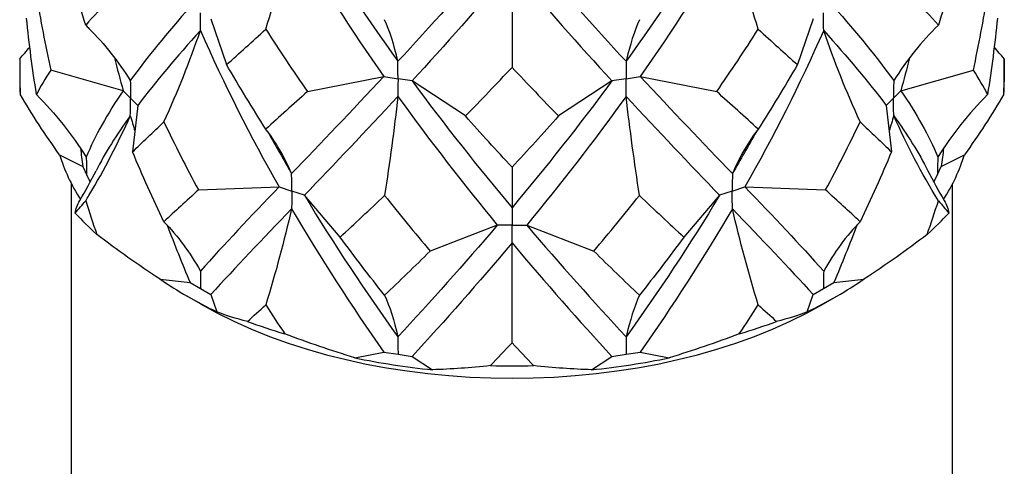
# Model space of a CAD drawing. Units: millimetres. Extents: x -7 to 21, y -111 to 0.
# Drawn here: x 16 to 19, y -79 to -77 of the extents above; entities that cross this region are included whole.
import ezdxf

# ---------------------------------------------------------------- set-up
doc = ezdxf.new("R2010")
doc.units = ezdxf.units.MM

# ---------------------------------------------------------------- blocks, each defined once
blk = doc.blocks.new('TTF42X55PH2-ISO')
for p, q in [((0, 11.915), (0, 11.574)), ((-1.0253, 11.739), (-0.9718, 11.5832)), ((1.0253, 11.739), (0.9718, 11.5832)), ((-1.6763, 11.6029), (-1.6763, 11.5244)), ((1.6763, 11.6029), (1.6763, 11.5244)), ((-1.324, 11.4943), (-1.5708, 11.5644)), ((-0.6969, 11.4916), (-0.4365, 11.5428)), ((-0.4365, 11.5428), (-0.3882, 11.5353)), ((-0.3399, 11.5278), (-0.3882, 11.5353)), ((0.3882, 11.5353), (0.3399, 11.5278)), ((0.3882, 11.5353), (0.4365, 11.5428)), ((0.4365, 11.5428), (0.6969, 11.4916)), ((1.324, 11.4943), (1.5708, 11.5644)), ((-0.1587, 11.4083), (-0.3399, 11.5278)), ((0.3399, 11.5278), (0.1587, 11.4083)), ((-1.299, 11.4693), (-1.324, 11.4943)), ((-1.299, 11.4693), (-1.274, 11.4443)), ((1.299, 11.4693), (1.274, 11.4443)), ((1.299, 11.4693), (1.324, 11.4943)), ((-1.274, 11.4443), (-1.2922, 11.2858)), ((1.274, 11.4443), (1.2922, 11.2858)), ((-1.5404, 11.2763), (-1.4618, 11.2366)), ((1.4618, 11.2366), (1.5404, 11.2763)), ((-1.4618, 11.2366), (-1.4489, 11.2087)), ((0, 11.2339), (0, 11.0956)), ((1.4489, 11.2087), (1.4618, 11.2366)), ((-1.4489, 11.2087), (-1.4368, 11.1825)), ((1.4368, 11.1825), (1.4489, 11.2087)), ((-1.5, 2.6147), (-1.5, 11.177)), ((-1.0678, 11.1562), (-0.7933, 11.1667)), ((-0.7933, 11.1667), (-0.75, 11.1523)), ((0.75, 11.1523), (0.7933, 11.1667)), ((0.7933, 11.1667), (1.0678, 11.1562)), ((1.5, 2.6147), (1.5, 11.177)), ((-0.7067, 11.1379), (-0.75, 11.1523)), ((-0.5852, 10.9954), (-0.7067, 11.1379)), ((0.7067, 11.1379), (0.5852, 10.9954)), ((0.75, 11.1523), (0.7067, 11.1379)), ((0, 11.0956), (0, 11.0363)), ((-0.05, 11.0363), (-0.2786, 10.948)), ((0, 11.0363), (-0.05, 11.0363)), ((0, 11.0363), (0.05, 11.0363)), ((0, 10.9761), (0, 11.0363)), ((0.05, 11.0363), (0.2786, 10.948)), ((0, 10.635), (0, 10.9761)), ((-1.1985, 10.8526), (-1.096, 10.8409)), ((-1.096, 10.8409), (-1.0607, 10.8205)), ((1.0607, 10.8205), (1.096, 10.8409)), ((1.096, 10.8409), (1.1985, 10.8526)), ((-1.0607, 10.8205), (-1.0253, 10.8)), ((-1.0253, 10.8), (-1.005, 10.7409)), ((1.005, 10.7409), (1.0253, 10.8)), ((1.0253, 10.8), (1.0607, 10.8205)), ((-1.0607, 10.7681), (-1.106, 10.7943)), ((1.0607, 10.7681), (1.106, 10.7943)), ((-0.5354, 10.5844), (-0.4365, 10.6038)), ((-0.4365, 10.6038), (-0.3882, 10.5963)), ((-0.3882, 10.5963), (-0.3399, 10.5888)), ((0.3399, 10.5888), (0.3882, 10.5963)), ((0.3882, 10.5963), (0.4365, 10.6038)), ((0.4365, 10.6038), (0.5354, 10.5844)), ((-0.3399, 10.5888), (-0.2711, 10.5435)), ((0.2711, 10.5435), (0.3399, 10.5888))]:
    blk.add_line(p, q)
for centre, major_axis, start_param, end_param in [((0, 11.5244), (-1.6763, 0), 0, 0.043729), ((0, 11.5244), (1.6763, 0), 6.239456, 6.283185), ((0, 11.4328), (-1.5641, 0), 0.174207, 0.349347), ((0, 11.4328), (1.5641, 0), 5.933839, 6.108978), ((0, 11.5244), (-1.6763, 0), 0.47987, 0.567328), ((0, 11.5244), (-1.6763, 0), 2.574265, 2.661723), ((0, 11.4328), (-1.5641, 0), 0.697806, 0.87299), ((0, 11.4328), (-1.5641, 0), 2.268602, 2.443787), ((0, 11.3805), (-1.5, 0), 0.785398, 2.356194), ((0, 11.5244), (-1.6763, 0), 1.003469, 1.090926), ((0, 11.5244), (-1.6763, 0), 2.050666, 2.138124), ((0, 11.4328), (-1.5641, 0), 1.221405, 1.396589), ((0, 11.4328), (-1.5641, 0), 1.745003, 1.920188), ((0, 11.5244), (-1.6763, 0), 1.527067, 1.614525)]:
    blk.add_ellipse(centre, major_axis=major_axis, ratio=0.57735, start_param=start_param, end_param=end_param)
for points in [[(-0.7067, 12.0768), (-0.6059, 11.9092), (-0.4989, 11.7482), (-0.3884, 11.5946)], [(0.7067, 12.0768), (0.6059, 11.9092), (0.4989, 11.7482), (0.3884, 11.5946)], [(-0.8382, 11.7037), (-0.8049, 11.8122), (-0.7758, 11.9212), (-0.7504, 12.0311)], [(-0.7504, 12.0311), (-0.6514, 11.8615), (-0.5459, 11.6985), (-0.4365, 11.5428)], [(0.7504, 12.0311), (0.6514, 11.8615), (0.5459, 11.6985), (0.4365, 11.5428)], [(0.8382, 11.7037), (0.8049, 11.8122), (0.7758, 11.9212), (0.7504, 12.0311)], [(-1.4517, 11.7179), (-1.4782, 11.801), (-1.5025, 11.8849), (-1.5246, 11.9694)], [(-0.05, 11.9753), (-0.1642, 11.8409), (-0.278, 11.7141), (-0.3884, 11.5946)], [(0.05, 11.9753), (0.1642, 11.8409), (0.278, 11.7141), (0.3884, 11.5946)], [(1.5246, 11.9694), (1.5025, 11.8849), (1.4782, 11.801), (1.4517, 11.7179)], [(0, 11.915), (-0.1143, 11.7784), (-0.2286, 11.6494), (-0.3399, 11.5278)], [(0, 11.915), (0.1143, 11.7784), (0.2286, 11.6494), (0.3399, 11.5278)], [(-1.6192, 11.8219), (-1.6055, 11.7356), (-1.5893, 11.6498), (-1.5708, 11.5644)], [(-1.3659, 11.8107), (-1.3966, 11.7789), (-1.4252, 11.748), (-1.4517, 11.7179)], [(1.4517, 11.7179), (1.4252, 11.748), (1.3966, 11.7789), (1.3659, 11.8107)], [(1.5708, 11.5644), (1.5893, 11.6498), (1.6055, 11.7356), (1.6192, 11.8219)], [(-1.096, 11.7798), (-1.1741, 11.6915), (-1.2426, 11.6082), (-1.2998, 11.5288)], [(1.096, 11.7798), (1.1741, 11.6915), (1.2426, 11.6082), (1.2998, 11.5288)], [(-1.6192, 11.4818), (-1.6329, 11.568), (-1.6442, 11.6546), (-1.653, 11.7415)], [(-0.3884, 11.5946), (-0.4016, 11.6507), (-0.4167, 11.6982), (-0.4339, 11.7364)], [(0.4339, 11.7364), (0.4167, 11.6982), (0.4016, 11.6507), (0.3884, 11.5946)], [(1.653, 11.7415), (1.6442, 11.6546), (1.6329, 11.568), (1.6192, 11.4818)], [(-0.9718, 11.5832), (-0.9286, 11.6222), (-0.884, 11.6623), (-0.8382, 11.7037)], [(-0.8382, 11.7037), (-0.7923, 11.6317), (-0.7451, 11.561), (-0.6969, 11.4916)], [(0.6969, 11.4916), (0.7451, 11.561), (0.7923, 11.6317), (0.8382, 11.7037)], [(0.8382, 11.7037), (0.884, 11.6623), (0.9286, 11.6222), (0.9718, 11.5832)], [(1.4517, 11.7179), (1.3942, 11.6617), (1.3438, 11.5986), (1.2998, 11.5288)], [(-1.0612, 11.6993), (-1.1421, 11.6094), (-1.2136, 11.5249), (-1.274, 11.4443)], [(-1.1853, 11.388), (-1.1383, 11.4904), (-1.0972, 11.5941), (-1.0612, 11.6993)], [(-1.0612, 11.6993), (-0.9804, 11.5161), (-0.8903, 11.3382), (-0.7933, 11.1667)], [(1.0612, 11.6993), (0.9804, 11.5161), (0.8903, 11.3382), (0.7933, 11.1667)], [(1.1853, 11.388), (1.1383, 11.4904), (1.0972, 11.5941), (1.0612, 11.6993)], [(1.0612, 11.6993), (1.1421, 11.6094), (1.2136, 11.5249), (1.274, 11.4443)], [(-1.6763, 11.6029), (-1.6646, 11.6161), (-1.6531, 11.6295), (-1.6419, 11.6431)], [(1.6763, 11.6029), (1.6646, 11.6161), (1.6531, 11.6295), (1.6419, 11.6431)], [(-1.6763, 11.6029), (-1.6763, 11.5626), (-1.6758, 11.5224), (-1.6747, 11.4821)], [(-1.3537, 11.6068), (-1.3443, 11.5692), (-1.3344, 11.5317), (-1.324, 11.4943)], [(1.3537, 11.6068), (1.3443, 11.5692), (1.3344, 11.5317), (1.324, 11.4943)], [(1.6747, 11.4821), (1.6758, 11.5224), (1.6763, 11.5626), (1.6763, 11.6029)], [(-0.8382, 11.3636), (-0.884, 11.4356), (-0.9286, 11.5088), (-0.9718, 11.5832)], [(-0.1587, 11.4083), (-0.1059, 11.4621), (-0.053, 11.5173), (0, 11.574)], [(0, 11.574), (0.053, 11.5173), (0.1059, 11.4621), (0.1587, 11.4083)], [(0.9718, 11.5832), (0.9286, 11.5088), (0.884, 11.4356), (0.8382, 11.3636)], [(-1.5708, 11.5644), (-1.5893, 11.5364), (-1.6055, 11.5089), (-1.6192, 11.4818)], [(-0.4365, 11.5428), (-0.5459, 11.4254), (-0.6514, 11.3152), (-0.7504, 11.2117)], [(0.4365, 11.5428), (0.5459, 11.4254), (0.6514, 11.3152), (0.7504, 11.2117)], [(1.6192, 11.4818), (1.6055, 11.5089), (1.5893, 11.5364), (1.5708, 11.5644)], [(-0.3399, 11.5278), (-0.2286, 11.3763), (-0.1143, 11.2321), (0, 11.0956)], [(0.3399, 11.5278), (0.2286, 11.3763), (0.1143, 11.2321), (0, 11.0956)], [(-1.5404, 11.2763), (-1.5887, 11.343), (-1.6335, 11.4118), (-1.6747, 11.4821)], [(-1.6192, 11.4818), (-1.555, 11.4164), (-1.4988, 11.3452), (-1.4497, 11.2683)], [(-1.324, 11.4943), (-1.3779, 11.4159), (-1.4201, 11.3411), (-1.4497, 11.2683)], [(-0.6969, 11.4916), (-0.7451, 11.4476), (-0.7923, 11.405), (-0.8382, 11.3636)], [(-0.3884, 11.4751), (-0.4989, 11.3556), (-0.6059, 11.2434), (-0.7067, 11.1379)], [(-0.3884, 11.4751), (-0.4016, 11.3623), (-0.4167, 11.2499), (-0.4339, 11.1375)], [(-0.3884, 11.4751), (-0.278, 11.3214), (-0.1642, 11.1751), (-0.05, 11.0363)], [(0.3884, 11.4751), (0.278, 11.3214), (0.1642, 11.1751), (0.05, 11.0363)], [(0.4339, 11.1375), (0.4167, 11.2499), (0.4016, 11.3623), (0.3884, 11.4751)], [(0.3884, 11.4751), (0.4989, 11.3556), (0.6059, 11.2434), (0.7067, 11.1379)], [(0.8382, 11.3636), (0.7923, 11.405), (0.7451, 11.4476), (0.6969, 11.4916)], [(1.324, 11.4943), (1.3779, 11.4159), (1.4201, 11.3411), (1.4497, 11.2683)], [(1.6192, 11.4818), (1.555, 11.4164), (1.4988, 11.3452), (1.4497, 11.2683)], [(1.6747, 11.4821), (1.6335, 11.4118), (1.5887, 11.343), (1.5404, 11.2763)], [(-1.2998, 11.4093), (-1.3464, 11.3445), (-1.3854, 11.2823), (-1.4163, 11.2216)], [(-1.2998, 11.4093), (-1.2946, 11.3919), (-1.2894, 11.3744), (-1.284, 11.3571)], [(0, 11.2339), (-0.053, 11.2906), (-0.1059, 11.3487), (-0.1587, 11.4083)], [(0.1587, 11.4083), (0.1059, 11.3487), (0.053, 11.2906), (0, 11.2339)], [(1.2998, 11.4093), (1.2946, 11.3919), (1.2894, 11.3744), (1.284, 11.3571)], [(1.4517, 11.119), (1.3942, 11.2134), (1.3438, 11.3102), (1.2998, 11.4093)], [(1.2998, 11.4093), (1.3464, 11.3445), (1.3854, 11.2823), (1.4163, 11.2216)], [(-1.2922, 11.2858), (-1.2585, 11.3189), (-1.2228, 11.3529), (-1.1853, 11.388)], [(-1.1853, 11.388), (-1.1479, 11.3097), (-1.1086, 11.2324), (-1.0678, 11.1562)], [(1.0678, 11.1562), (1.1086, 11.2324), (1.1479, 11.3097), (1.1853, 11.388)], [(1.1853, 11.388), (1.2228, 11.3529), (1.2585, 11.3189), (1.2922, 11.2858)], [(-0.7504, 11.2117), (-0.7758, 11.2707), (-0.8049, 11.3215), (-0.8382, 11.3636)], [(-0.832, 11.3557), (-0.8054, 11.3072), (-0.7781, 11.2592), (-0.7504, 11.2117)], [(0.8382, 11.3636), (0.8049, 11.3215), (0.7758, 11.2707), (0.7504, 11.2117)], [(0.832, 11.3557), (0.8054, 11.3072), (0.7781, 11.2592), (0.7504, 11.2117)], [(-1.4694, 11.2983), (-1.467, 11.2777), (-1.4645, 11.2571), (-1.4618, 11.2366)], [(-1.1853, 11.0479), (-1.2228, 11.1262), (-1.2585, 11.2055), (-1.2922, 11.2858)], [(1.2922, 11.2858), (1.2585, 11.2055), (1.2228, 11.1262), (1.1853, 11.0479)], [(1.4694, 11.2983), (1.467, 11.2777), (1.4645, 11.2571), (1.4618, 11.2366)], [(-1.4714, 11.1207), (-1.4521, 11.1538), (-1.4337, 11.1874), (-1.4163, 11.2216)], [(1.4163, 11.2216), (1.4337, 11.1874), (1.4521, 11.1538), (1.4714, 11.1207)], [(-0.7933, 11.1667), (-0.8903, 11.0651), (-0.9804, 10.9698), (-1.0612, 10.8799)], [(0.7933, 11.1667), (0.8903, 11.0651), (0.9804, 10.9698), (1.0612, 10.8799)], [(-1.0678, 11.1562), (-1.1086, 11.119), (-1.1479, 11.083), (-1.1853, 11.0479)], [(-0.7067, 11.1379), (-0.6059, 10.9702), (-0.4989, 10.8093), (-0.3884, 10.6556)], [(-0.5852, 10.9954), (-0.5355, 11.0414), (-0.485, 11.0887), (-0.4339, 11.1375)], [(-0.4339, 11.1375), (-0.3827, 11.0729), (-0.3309, 11.0097), (-0.2786, 10.948)], [(0.2786, 10.948), (0.3309, 11.0097), (0.3827, 11.0729), (0.4339, 11.1375)], [(0.7067, 11.1379), (0.6059, 10.9702), (0.4989, 10.8093), (0.3884, 10.6556)], [(0.4339, 11.1375), (0.485, 11.0887), (0.5355, 11.0414), (0.5852, 10.9954)], [(1.1853, 11.0479), (1.1479, 11.083), (1.1086, 11.119), (1.0678, 11.1562)], [(-1.487, 11.0776), (-1.4853, 11.0914), (-1.4802, 11.1056), (-1.4714, 11.1207)], [(-1.487, 11.0776), (-1.4757, 11.0913), (-1.4639, 11.105), (-1.4517, 11.119)], [(-1.4517, 11.119), (-1.4395, 11.0806), (-1.4268, 11.0424), (-1.4137, 11.0044)], [(1.4137, 11.0044), (1.4268, 11.0424), (1.4395, 11.0806), (1.4517, 11.119)], [(1.4517, 11.119), (1.4639, 11.105), (1.4757, 11.0913), (1.487, 11.0776)], [(1.4714, 11.1207), (1.4802, 11.1056), (1.4853, 11.0914), (1.487, 11.0776)], [(-0.7504, 11.0921), (-0.8494, 10.9886), (-0.9418, 10.8915), (-1.0253, 10.8)], [(-0.7504, 11.0921), (-0.7758, 10.9823), (-0.8049, 10.8732), (-0.8382, 10.7647)], [(-0.7504, 11.0921), (-0.6514, 10.9226), (-0.5459, 10.7596), (-0.4365, 10.6038)], [(0.7504, 11.0921), (0.6514, 10.9226), (0.5459, 10.7596), (0.4365, 10.6038)], [(0.8382, 10.7647), (0.8049, 10.8732), (0.7758, 10.9823), (0.7504, 11.0921)], [(0.7504, 11.0921), (0.8494, 10.9886), (0.9418, 10.8915), (1.0253, 10.8)], [(-1.1853, 11.0479), (-1.1381, 10.9995), (-1.097, 10.9433), (-1.0612, 10.8799)], [(-1.1743, 11.0363), (-1.1494, 10.9706), (-1.1233, 10.9054), (-1.096, 10.8409)], [(-0.05, 11.0363), (-0.1642, 10.9019), (-0.278, 10.7751), (-0.3884, 10.6556)], [(0.05, 11.0363), (0.1642, 10.9019), (0.278, 10.7751), (0.3884, 10.6556)], [(1.1853, 11.0479), (1.1383, 10.9998), (1.0972, 10.9436), (1.0612, 10.8799)], [(1.1743, 11.0363), (1.1494, 10.9706), (1.1233, 10.9054), (1.096, 10.8409)], [(-1.1985, 10.8526), (-1.2723, 10.9004), (-1.3441, 10.9511), (-1.4137, 11.0044)], [(1.4137, 11.0044), (1.3441, 10.9511), (1.2723, 10.9004), (1.1985, 10.8526)], [(-0.4339, 10.7974), (-0.485, 10.862), (-0.5355, 10.928), (-0.5852, 10.9954)], [(0, 10.9761), (-0.1143, 10.8395), (-0.2286, 10.7105), (-0.3399, 10.5888)], [(0, 10.9761), (0.1143, 10.8395), (0.2286, 10.7105), (0.3399, 10.5888)], [(0.5852, 10.9954), (0.5355, 10.928), (0.485, 10.862), (0.4339, 10.7974)], [(-0.2786, 10.948), (-0.3309, 10.8963), (-0.3827, 10.8462), (-0.4339, 10.7974)], [(0.4339, 10.7974), (0.3827, 10.8462), (0.3309, 10.8963), (0.2786, 10.948)], [(-0.4339, 10.7974), (-0.4167, 10.7592), (-0.4016, 10.7117), (-0.3884, 10.6556)], [(0.4339, 10.7974), (0.4167, 10.7592), (0.4016, 10.7117), (0.3884, 10.6556)], [(-0.9008, 10.7082), (-0.8802, 10.7268), (-0.8593, 10.7456), (-0.8382, 10.7647)], [(-0.8382, 10.7647), (-0.817, 10.7315), (-0.7956, 10.6986), (-0.7739, 10.6659)], [(0.7739, 10.6659), (0.7956, 10.6986), (0.817, 10.7315), (0.8382, 10.7647)], [(0.8382, 10.7647), (0.8593, 10.7456), (0.8802, 10.7268), (0.9008, 10.7082)], [(-0.9008, 10.7082), (-0.939, 10.7172), (-0.9738, 10.7281), (-1.005, 10.7409)], [(1.005, 10.7409), (0.9738, 10.7281), (0.939, 10.7172), (0.9008, 10.7082)], [(-0.5354, 10.5844), (-0.615, 10.6085), (-0.6945, 10.6358), (-0.7739, 10.6659)], [(0.7739, 10.6659), (0.6945, 10.6358), (0.615, 10.6085), (0.5354, 10.5844)], [(-0.0733, 10.5576), (-0.0489, 10.5831), (-0.0244, 10.6089), (0, 10.635)], [(0, 10.635), (0.0244, 10.6089), (0.0489, 10.5831), (0.0733, 10.5576)], [(-0.0733, 10.5576), (-0.1411, 10.5502), (-0.2071, 10.5454), (-0.2711, 10.5435)], [(0.2711, 10.5435), (0.2071, 10.5454), (0.1411, 10.5502), (0.0733, 10.5576)]]:
    blk.add_open_spline(points, degree=3)
for points, knots in [([(-1.0612, 11.6993), (-1.0612, 11.6998), (-1.0612, 11.7002), (-1.0609, 11.7201), (-1.0607, 11.7396), (-1.0607, 11.7591), (-1.0607, 11.7592), (-1.0607, 11.7594)], [0, 0, 0, 0, 0.000155137, 0.000155137, 0.007250619, 0.007250619, 0.007318567, 0.007318567, 0.007318567, 0.007318567]), ([(1.0612, 11.6993), (1.0612, 11.6998), (1.0612, 11.7002), (1.0609, 11.7201), (1.0607, 11.7396), (1.0607, 11.7591), (1.0607, 11.7592), (1.0607, 11.7594)], [0, 0, 0, 0, 0.000155137, 0.000155137, 0.007250619, 0.007250619, 0.007318567, 0.007318567, 0.007318567, 0.007318567]), ([(-1.4517, 11.7179), (-1.448, 11.7142), (-1.4442, 11.7105), (-1.3872, 11.6531), (-1.3406, 11.5936), (-1.2998, 11.5288)], [-0.03430336, -0.03430336, -0.03430336, -0.03430336, -0.03206662, -0.03206662, 0, 0, 0, 0]), ([(-0.3882, 11.5353), (-0.3882, 11.5355), (-0.3882, 11.5357), (-0.3882, 11.5556), (-0.3883, 11.5751), (-0.3884, 11.5946)], [-0.000067948, -0.000067948, -0.000067948, -0.000067948, 0, 0, 0.007250586, 0.007250586, 0.007250586, 0.007250586]), ([(0.3884, 11.5946), (0.3884, 11.5942), (0.3884, 11.5937), (0.3883, 11.5743), (0.3882, 11.5551), (0.3882, 11.5357), (0.3882, 11.5355), (0.3882, 11.5353)], [0, 0, 0, 0, 0.000155137, 0.000155137, 0.007250619, 0.007250619, 0.007318567, 0.007318567, 0.007318567, 0.007318567]), ([(-0.3882, 11.5353), (-0.3882, 11.5351), (-0.3882, 11.5349), (-0.3882, 11.515), (-0.3883, 11.4951), (-0.3884, 11.4751)], [-0.000067948, -0.000067948, -0.000067948, -0.000067948, 0, 0, 0.007250586, 0.007250586, 0.007250586, 0.007250586]), ([(0.3884, 11.4751), (0.3884, 11.4755), (0.3884, 11.4759), (0.3883, 11.4959), (0.3882, 11.5154), (0.3882, 11.5349), (0.3882, 11.5351), (0.3882, 11.5353)], [0, 0, 0, 0, 0.000155137, 0.000155137, 0.007250619, 0.007250619, 0.007318567, 0.007318567, 0.007318567, 0.007318567]), ([(-1.2998, 11.5288), (-1.2997, 11.5284), (-1.2997, 11.528), (-1.2993, 11.5084), (-1.299, 11.4892), (-1.299, 11.4697), (-1.299, 11.4695), (-1.299, 11.4693)], [0, 0, 0, 0, 0.000155137, 0.000155137, 0.007250619, 0.007250619, 0.007318567, 0.007318567, 0.007318567, 0.007318567]), ([(1.2998, 11.5288), (1.2997, 11.5284), (1.2997, 11.528), (1.2993, 11.5084), (1.299, 11.4892), (1.299, 11.4697), (1.299, 11.4695), (1.299, 11.4693)], [0, 0, 0, 0, 0.000155137, 0.000155137, 0.007250619, 0.007250619, 0.007318567, 0.007318567, 0.007318567, 0.007318567]), ([(-1.2998, 11.4093), (-1.2997, 11.4097), (-1.2997, 11.4102), (-1.2993, 11.43), (-1.299, 11.4494), (-1.299, 11.4689), (-1.299, 11.4691), (-1.299, 11.4693)], [0, 0, 0, 0, 0.000155137, 0.000155137, 0.007250619, 0.007250619, 0.007318567, 0.007318567, 0.007318567, 0.007318567]), ([(1.2998, 11.4093), (1.2997, 11.4097), (1.2997, 11.4102), (1.2993, 11.43), (1.299, 11.4494), (1.299, 11.4689), (1.299, 11.4691), (1.299, 11.4693)], [0, 0, 0, 0, 0.000155137, 0.000155137, 0.007250619, 0.007250619, 0.007318567, 0.007318567, 0.007318567, 0.007318567]), ([(-1.4517, 11.119), (-1.448, 11.1251), (-1.4442, 11.1314), (-1.3872, 11.2267), (-1.3406, 11.3174), (-1.2998, 11.4093)], [-0.03430336, -0.03430336, -0.03430336, -0.03430336, -0.03206662, -0.03206662, 0, 0, 0, 0]), ([(-1.4497, 11.2683), (-1.4492, 11.2487), (-1.4489, 11.229), (-1.4489, 11.2091), (-1.4489, 11.2089), (-1.4489, 11.2087)], [0, 0, 0, 0, 0.007250587, 0.007250587, 0.007318535, 0.007318535, 0.007318535, 0.007318535]), ([(1.4497, 11.2683), (1.4492, 11.2487), (1.4489, 11.229), (1.4489, 11.2091), (1.4489, 11.2089), (1.4489, 11.2087)], [0, 0, 0, 0, 0.007250587, 0.007250587, 0.007318535, 0.007318535, 0.007318535, 0.007318535]), ([(-0.75, 11.1523), (-0.75, 11.1525), (-0.75, 11.1527), (-0.75, 11.1726), (-0.7501, 11.1922), (-0.7504, 11.2117)], [-0.000067948, -0.000067948, -0.000067948, -0.000067948, 0, 0, 0.007250586, 0.007250586, 0.007250586, 0.007250586]), ([(0.7504, 11.2117), (0.7504, 11.2112), (0.7504, 11.2108), (0.7501, 11.1914), (0.75, 11.1722), (0.75, 11.1527), (0.75, 11.1525), (0.75, 11.1523)], [0, 0, 0, 0, 0.000155137, 0.000155137, 0.007250619, 0.007250619, 0.007318567, 0.007318567, 0.007318567, 0.007318567]), ([(-0.75, 11.1523), (-0.75, 11.1521), (-0.75, 11.1519), (-0.75, 11.132), (-0.7501, 11.1121), (-0.7504, 11.0921)], [-0.000067948, -0.000067948, -0.000067948, -0.000067948, 0, 0, 0.007250586, 0.007250586, 0.007250586, 0.007250586]), ([(0.7504, 11.0921), (0.7504, 11.0926), (0.7504, 11.093), (0.7501, 11.113), (0.75, 11.1324), (0.75, 11.1519), (0.75, 11.1521), (0.75, 11.1523)], [0, 0, 0, 0, 0.000155137, 0.000155137, 0.007250619, 0.007250619, 0.007318567, 0.007318567, 0.007318567, 0.007318567]), ([(-1.0612, 10.8799), (-1.0609, 10.8604), (-1.0607, 10.8407), (-1.0607, 10.8208), (-1.0607, 10.8206), (-1.0607, 10.8205)], [0, 0, 0, 0, 0.007250587, 0.007250587, 0.007318535, 0.007318535, 0.007318535, 0.007318535]), ([(1.0612, 10.8799), (1.0609, 10.8604), (1.0607, 10.8407), (1.0607, 10.8208), (1.0607, 10.8206), (1.0607, 10.8205)], [0, 0, 0, 0, 0.007250587, 0.007250587, 0.007318535, 0.007318535, 0.007318535, 0.007318535]), ([(-0.3884, 10.6556), (-0.3883, 10.6362), (-0.3882, 10.6166), (-0.3882, 10.5967), (-0.3882, 10.5965), (-0.3882, 10.5963)], [0, 0, 0, 0, 0.007250587, 0.007250587, 0.007318535, 0.007318535, 0.007318535, 0.007318535]), ([(0.3884, 10.6556), (0.3883, 10.6362), (0.3882, 10.6166), (0.3882, 10.5967), (0.3882, 10.5965), (0.3882, 10.5963)], [0, 0, 0, 0, 0.007250587, 0.007250587, 0.007318535, 0.007318535, 0.007318535, 0.007318535])]:
    blk.add_open_spline(points, degree=3, knots=knots)

msp = doc.modelspace()

# ---------------------------------------------------------------- block references
msp.add_blockref('TTF42X55PH2-ISO', (17.7112, -88.7792))

doc.saveas('drawing.dxf')
